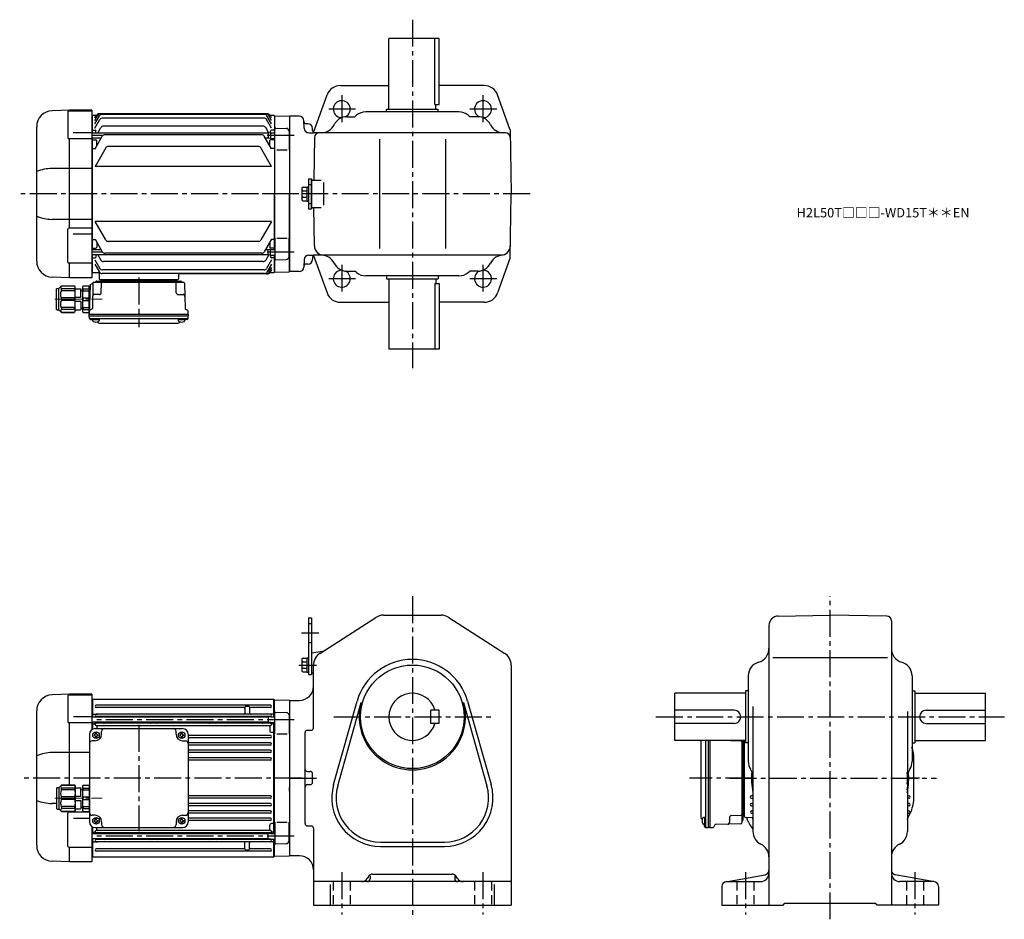
# Model space of a CAD drawing. Extents: x 145 to 1191, y 95 to 1050.
import ezdxf

# ---------------------------------------------------------------- set-up
doc = ezdxf.new("R2010")
doc.units = 0
doc.header["$LTSCALE"] = 3
doc.header["$MEASUREMENT"] = 0
for name, pattern in [('HIDDEN2', [4.7625, 3.175, -1.5875]), ('sekkei(A2)', [14.2875, 9.525, -1.5875, 1.5875, -1.5875]), ('一点鎖線', [13, 10, -1, 1, -1])]:
    doc.linetypes.add(name, pattern=pattern)
doc.layers.get('0').update_dxf_attribs({"linetype": 'CONTINUOUS'})
doc.layers.add('CENTER', color=3, linetype='sekkei(A2)')
doc.layers.add('HIDS', color=1, linetype='HIDDEN2')
doc.layers.add('TITLE', color=4, linetype='CONTINUOUS', plot=False)
doc.styles.get("Standard").update_dxf_attribs({"font": 'simplex.shx', "bigfont": 'extfont.shx'})

# ---------------------------------------------------------------- blocks, each defined once
blk = doc.blocks.new('C2BG1216キャプコン-F用')
for p, q in [((-0.8, 12.7), (0, 12.7)), ((0, 13.5), (0.3, 14.1)), ((0, -13.5), (0, 13.5)), ((6.7, 14.1), (0.3, 14.1)), ((6.7, 10.9), (0.3, 10.9)), ((0.3, 8.9), (0.3, 10.9)), ((7, 13.5), (6.7, 14.1)), ((6.7, 8.9), (6.7, 10.9)), ((7, -13.5), (7, 13.5)), ((9, 2.5), (9, 10.8)), ((15.3, 11.1), (9.3, 11.1)), ((15.3, 13.5), (15.6, 14.1)), ((15.3, 13.5), (15.3, -13.5)), ((29.6, 14.1), (15.6, 14.1)), ((15.6, 14.1), (15.6, 14)), ((15.6, 14), (29.6, 14)), ((15.6, 10.9), (29.6, 10.9)), ((15.6, 10.9), (15.6, 8.9)), ((32.3, 11.4), (29.6, 14.1)), ((29.6, 14), (29.6, 14.1)), ((29.6, 8.9), (29.6, 10.9)), ((32.3, -11.4), (32.3, 11.4)), ((34.2, 11.4), (32.3, 11.4)), ((34.7, -10.9), (34.7, 10.9)), ((6.7, 8.9), (0.3, 8.9)), ((0.3, -1.4), (0.3, 1.4)), ((6.7, 1.4), (0.3, 1.4)), ((6.7, -1.4), (6.7, 1.4)), ((9, 9.4), (7, 9.4)), ((15.3, 2.2), (9.3, 2.2)), ((15.6, 8.9), (29.6, 8.9)), ((15.6, -1.4), (15.6, 1.4)), ((15.6, 1.4), (29.6, 1.4)), ((29.6, -1.4), (29.6, 1.4)), ((6.7, -1.4), (0.3, -1.4)), ((6.7, -8.9), (0.3, -8.9)), ((0.3, -8.9), (0.3, -10.9)), ((6.7, -8.9), (6.7, -10.9)), ((9, -9.4), (7, -9.4)), ((9, -2.5), (9, -10.8)), ((15.3, -2.2), (9.3, -2.2)), ((15.6, -1.4), (29.6, -1.4)), ((15.6, -8.9), (29.6, -8.9)), ((15.6, -10.9), (15.6, -8.9)), ((29.6, -8.9), (29.6, -10.9)), ((0, -13.5), (0.3, -14.1)), ((6.7, -10.9), (0.3, -10.9)), ((6.7, -14.1), (0.3, -14.1)), ((7, -13.5), (6.7, -14.1)), ((15.3, -11.1), (9.3, -11.1)), ((15.3, -13.5), (15.6, -14.1)), ((15.6, -10.9), (29.6, -10.9)), ((15.6, -14), (29.6, -14)), ((15.6, -14.1), (15.6, -14)), ((29.6, -14.1), (15.6, -14.1)), ((32.3, -11.4), (29.6, -14.1)), ((29.6, -14), (29.6, -14.1)), ((34.2, -11.4), (32.3, -11.4))]:
    blk.add_line(p, q)
for centre, radius, start, end in [((3.8, 12.5), 3.83, 155.4551, 204.5449), ((3.2, 12.5), 3.83, 335.4551, 24.5449), ((9.3, 10.8), 0.3, 90, 180), ((19, 12.5), 3.67, 154.9182, 205.0818), ((27.9, 12.5), 2.32, 317.8582, 42.1418), ((34.2, 10.9), 0.5, 0, 90), ((20.6, 5.2), 20.6, 169.4713, 190.5287), ((-13.6, 5.2), 20.6, 349.4713, 10.5287), ((9.3, 2.5), 0.3, 180, 270), ((35.9, 5.2), 20.6, 169.4713, 190.5287), ((18.2, 5.2), 12.1, 341.8653, 18.1347), ((20.6, -5.2), 20.6, 169.4713, 190.5287), ((-13.6, -5.2), 20.6, 349.4713, 10.5287), ((9.3, -2.5), 0.3, 90, 180), ((35.9, -5.2), 20.6, 169.4713, 190.5287), ((18.2, -5.2), 12.1, 341.8653, 18.1347), ((3.8, -12.5), 3.83, 155.4551, 204.5449), ((3.2, -12.5), 3.83, 335.4551, 24.5449), ((9.3, -10.8), 0.3, 180, 270), ((19, -12.5), 3.67, 154.9182, 205.0818), ((27.9, -12.5), 2.32, 317.8582, 42.1418), ((34.2, -10.9), 0.5, 270, 0)]:
    blk.add_arc(centre, radius, start, end)
at = {"layer": 'CENTER', "linetype": '一点鎖線', "lineweight": 13}
blk.add_line((36.8, 0), (-13.6, 0), dxfattribs=at)
blk = doc.blocks.new('C2BG1216キャプコン-F_ABOX用')
blk.add_blockref('C2BG1216キャプコン-F用', (0, 0))
blk = doc.blocks.new('A$C29a51790')
for p, q in [((-39.8, 0), (-39.8, -1)), ((-31.2, 0), (-31.2, -1)), ((31.2, 0), (31.2, -1)), ((39.8, 0), (39.8, -1)), ((-51.7, -5.9), (-52.5, -36.8)), ((-51.2, -5), (-48.9, -3.7)), ((-48.6, -3.8), (-49.3, -30.5)), ((-47.6, -2.8), (47.6, -2.8)), ((-44.5, -1.5), (44.5, -1.5)), ((41, -1.5), (-41, -1.5)), ((-39.8, -13.9), (-39.6, -3.8)), ((-30, -1.5), (-30, -2.8)), ((-28, -1.5), (-28, -2.8)), ((28, -1.5), (28, -2.8)), ((30, -1.5), (30, -2.8)), ((39.8, -13.9), (39.6, -3.8)), ((48.6, -3.8), (49.3, -30.5)), ((-41.8, -15.8), (-47, -15.8)), ((41.8, -15.8), (47, -15.8)), ((-49.8, -31.3), (-51.9, -32.5)), ((49.8, -31.3), (51.9, -32.5)), ((-52.5, -36.8), (-52.4, -33.4)), ((-52.5, -38.3), (-52.5, -36.8)), ((-52.5, -36.8), (52.5, -36.8)), ((-52.4, -41.4), (-52.5, -38.3)), ((-52.5, -38.3), (52.5, -38.3)), ((-51.5, -41.4), (51.5, -41.4)), ((-49, -41.4), (-49, -43.4)), ((-42, -41.4), (-42, -43.4)), ((42, -41.4), (42, -43.4)), ((49, -41.4), (49, -43.4)), ((52.5, -36.8), (52.4, -33.4)), ((52.4, -41.4), (52.5, -38.3)), ((52.5, -36.8), (52.5, -38.3)), ((-51.4, -42.4), (-49, -42.4)), ((-49, -42.4), (-42, -42.4)), ((-41.6, -46.2), (41.6, -46.2)), ((42, -42.4), (49, -42.4)), ((51.4, -42.4), (49, -42.4))]:
    blk.add_line(p, q)
for centre, radius, start, end in [((-50.7, -5.9), 1, 120, 178.5), ((-49.4, -2.8), 1, 300, 318.7448), ((-47.6, -3.8), 1, 90, 178.5), ((-49.4, -2.8), 1, 318.6911, 330.64), ((-46.4, -1.8), 1, 270, 339.5127), ((-44.5, -2.5), 1, 90, 159.5127), ((-40.3, -1), 0.5, 270, 358.5), ((-38.6, -3.8), 1, 90, 178.5), ((-30.7, -1), 0.5, 181.5, 270), ((30.7, -1), 0.5, 270, 358.5), ((38.6, -3.8), 1, 1.5, 90), ((40.3, -1), 0.5, 181.5, 270), ((44.5, -2.5), 1, 20.4873, 90), ((46.4, -1.8), 1, 200.4873, 270), ((47.6, -3.8), 1, 1.5, 90), ((-47, -17.8), 2, 90, 178.5), ((-41.8, -13.8), 2, 270, 358.5), ((41.8, -13.8), 2, 181.5, 270), ((47, -17.8), 2, 1.5, 90), ((-50.3, -30.5), 1, 300, 358.5), ((50.3, -30.5), 1, 181.5, 240), ((-51.5, -40.4), 1, 181.3299, 270), ((-51.4, -33.4), 1, 120, 178.5), ((-51.4, -41.4), 1, 181.5, 270), ((51.4, -41.4), 1, 270, 358.5), ((51.5, -40.4), 1, 270, 358.6701), ((51.4, -33.4), 1, 1.5, 60), ((-47.7, -43.4), 1.3, 180, 253.3984), ((-45.5, -36), 9, 253.3985, 286.601), ((-41.6, -43.2), 3, 214.1894, 270), ((-43.3, -43.4), 1.3, 286.6009, 0), ((41.6, -43.2), 3, 270, 325.8106), ((43.3, -43.4), 1.3, 180, 253.3984), ((45.5, -36), 9, 253.3985, 286.601), ((47.7, -43.4), 1.3, 286.6009, 0)]:
    blk.add_arc(centre, radius, start, end)
at = {"xscale": -1, "rotation": 360}
blk.add_blockref('C2BG1216キャプコン-F_ABOX用', (-52.5, -20.8), dxfattribs=at)
blk = doc.blocks.new('C2BG1216キャプコン-GH用')
for p, q in [((0, 13.5), (0.3, 14.1)), ((0, -13.5), (0, 13.5)), ((6.7, 14.1), (0.3, 14.1)), ((6.7, 10.9), (0.3, 10.9)), ((0.3, 8.9), (0.3, 10.9)), ((7, 13.5), (6.7, 14.1)), ((6.7, 8.9), (6.7, 10.9)), ((7, -13.5), (7, 13.5)), ((9, 2.5), (9, 10.8)), ((15.3, 11.1), (9.3, 11.1)), ((15.3, 13.5), (15.6, 14.1)), ((15.3, 13.5), (15.3, -13.5)), ((29.6, 14.1), (15.6, 14.1)), ((15.6, 14.1), (15.6, 14)), ((15.6, 14), (29.6, 14)), ((15.6, 10.9), (29.6, 10.9)), ((15.6, 10.9), (15.6, 8.9)), ((32.3, 11.4), (29.6, 14.1)), ((29.6, 14), (29.6, 14.1)), ((29.6, 8.9), (29.6, 10.9)), ((32.3, -11.4), (32.3, 11.4)), ((34.2, 11.4), (32.3, 11.4)), ((34.7, -10.9), (34.7, 10.9)), ((6.7, 8.9), (0.3, 8.9)), ((0.3, -1.4), (0.3, 1.4)), ((6.7, 1.4), (0.3, 1.4)), ((6.7, -1.4), (6.7, 1.4)), ((9, 9.4), (7, 9.4)), ((15.3, 2.2), (9.3, 2.2)), ((15.6, 8.9), (29.6, 8.9)), ((15.6, -1.4), (15.6, 1.4)), ((15.6, 1.4), (29.6, 1.4)), ((29.6, -1.4), (29.6, 1.4)), ((6.7, -1.4), (0.3, -1.4)), ((6.7, -8.9), (0.3, -8.9)), ((0.3, -8.9), (0.3, -10.9)), ((6.7, -8.9), (6.7, -10.9)), ((9, -9.4), (7, -9.4)), ((9, -2.5), (9, -10.8)), ((15.3, -2.2), (9.3, -2.2)), ((15.6, -1.4), (29.6, -1.4)), ((15.6, -8.9), (29.6, -8.9)), ((15.6, -10.9), (15.6, -8.9)), ((29.6, -8.9), (29.6, -10.9)), ((0, -13.5), (0.3, -14.1)), ((6.7, -10.9), (0.3, -10.9)), ((6.7, -14.1), (0.3, -14.1)), ((7, -13.5), (6.7, -14.1)), ((15.3, -11.1), (9.3, -11.1)), ((15.3, -13.5), (15.6, -14.1)), ((15.6, -10.9), (29.6, -10.9)), ((15.6, -14), (29.6, -14)), ((15.6, -14.1), (15.6, -14)), ((29.6, -14.1), (15.6, -14.1)), ((32.3, -11.4), (29.6, -14.1)), ((29.6, -14), (29.6, -14.1)), ((34.2, -11.4), (32.3, -11.4))]:
    blk.add_line(p, q)
for centre, radius, start, end in [((3.8, 12.5), 3.83, 155.4551, 204.5449), ((3.2, 12.5), 3.83, 335.4551, 24.5449), ((9.3, 10.8), 0.3, 90, 180), ((19, 12.5), 3.67, 154.9182, 205.0818), ((27.9, 12.5), 2.32, 317.8582, 42.1418), ((34.2, 10.9), 0.5, 0, 90), ((20.6, 5.2), 20.6, 169.4713, 190.5287), ((-13.6, 5.2), 20.6, 349.4713, 10.5287), ((9.3, 2.5), 0.3, 180, 270), ((35.9, 5.2), 20.6, 169.4713, 190.5287), ((18.2, 5.2), 12.1, 341.8653, 18.1347), ((20.6, -5.2), 20.6, 169.4713, 190.5287), ((-13.6, -5.2), 20.6, 349.4713, 10.5287), ((9.3, -2.5), 0.3, 90, 180), ((35.9, -5.2), 20.6, 169.4713, 190.5287), ((18.2, -5.2), 12.1, 341.8653, 18.1347), ((3.8, -12.5), 3.83, 155.4551, 204.5449), ((3.2, -12.5), 3.83, 335.4551, 24.5449), ((9.3, -10.8), 0.3, 180, 270), ((19, -12.5), 3.67, 154.9182, 205.0818), ((27.9, -12.5), 2.32, 317.8582, 42.1418), ((34.2, -10.9), 0.5, 270, 0)]:
    blk.add_arc(centre, radius, start, end)
at = {"layer": 'CENTER', "linetype": '一点鎖線', "lineweight": 13}
blk.add_line((36.8, 0), (-13.6, 0), dxfattribs=at)
blk = doc.blocks.new('A$C54825330')
for p, q in [((-233.5, 89), (-252.1, 88.4)), ((-235.4, 87.4), (-235.4, 59.6)), ((-234.4, 88.4), (-210, 88.4)), ((-233.5, 88.4), (-233.5, 89)), ((-210, 89), (-233.5, 89)), ((-210, 89), (-210, 51.4)), ((-209.5, 83), (-210, 83)), ((-209, 83.5), (-209.5, 83)), ((-209.5, 83), (-209.5, 64.5)), ((-209.5, 64.5), (-209.5, 83)), ((-16.5, 83.5), (-209, 83.5)), ((-209, 64.5), (-209, 83.5)), ((-20.3, 77.5), (-205.3, 77.5)), ((-48.5, 75), (-205.3, 75)), ((-47.5, 75.3), (-47.5, 68.8)), ((-46.5, 76.3), (-43.5, 76.3)), ((-42.5, 75.3), (-42.5, 68.8)), ((-20.3, 75), (-41.5, 75)), ((-16, 83), (-16.5, 83.5)), ((-16.5, 64.9), (-16.5, 83.5)), ((-15.8, 83), (-16, 82.8)), ((-16, 64.9), (-16, 83)), ((-15.8, 83), (-0.3, 82.6)), ((0, 82.2), (-0.3, 82.6)), ((0, 82.5), (0, -82.5)), ((-268.5, -71.4), (-268.5, 71.4)), ((-229.5, 65.4), (-210, 65.4)), ((-22.5, 64.5), (-210, 64.5)), ((-209, 67.7), (-209.5, 67.2)), ((-209, 67.7), (-206, 67.7)), ((-205.5, 64.5), (-205.5, 64.7)), ((-205.3, 67.8), (-203.8, 67.8)), ((-20.3, 67.8), (-205.3, 67.8)), ((-20.3, 65.3), (-205.3, 65.3)), ((-20, 64.9), (-22.5, 64.5)), ((-22.5, 64.5), (-22.5, 59.2)), ((-20.3, 67.8), (-21.7, 67.8)), ((-20, 64.9), (-15.5, 64.9)), ((-16.5, 67.7), (-19.5, 67.7)), ((-16.5, 67.7), (-16, 67.2)), ((-15.5, 46.8), (-15.5, 68.8)), ((-14.5, 69.8), (-3.4, 69.6)), ((-0.5, 66.6), (-0.5, 46.8)), ((-210, 58.6), (-234.4, 58.6)), ((-233.5, -7.6), (-233.5, 58.6)), ((-22.5, 59.2), (-210, 59.2)), ((-209.5, 59.2), (-209.5, 51.7)), ((-209.5, 51.7), (-209.5, 59.2)), ((-209, 57.5), (-209.5, 57)), ((-209, 52), (-209, 59.2)), ((-209, 57.5), (-207.5, 57.5)), ((-206.5, 56.9), (-206.5, 59.2)), ((-206.5, 52.5), (-113.5, 52.5)), ((-205.5, 58.8), (-205.5, 59.2)), ((-20.3, 58.1), (-205.3, 58.1)), ((-20.3, 55.6), (-205.3, 55.6)), ((-204.5, 54.6), (-204.5, 52.5)), ((-197.5, 59.2), (-197.5, 59.1)), ((-146.5, 59.2), (-146.5, 59.1)), ((-141.5, 59.2), (-141.5, 59.1)), ((-84, 59.2), (-84, 59.1)), ((-79, 59.2), (-79, 59.1)), ((-28, 59.2), (-28, 59.1)), ((-20, 58.9), (-22.5, 59.2)), ((-21, 54.6), (-21, 50.4)), ((-20, 58.9), (-15.5, 58.9)), ((-20, 58.8), (-20, 58.9)), ((-19, 56.9), (-19, 58.9)), ((-16.5, 57.5), (-18, 57.5)), ((-16.5, -58.9), (-16.5, 58.9)), ((-16.5, 57.5), (-16, 57)), ((-16, -58.9), (-16, 58.9)), ((-16, -58.9), (-16, 58.9)), ((-212.5, 46.5), (-212.5, -46.5)), ((-207.6, 46), (-207.6, 45)), ((-207, 46), (-207.6, 46)), ((-207, 45), (-207.6, 45)), ((-206, 47.6), (-205, 47.6)), ((-206, 47), (-206, 47.6)), ((-206, 44), (-206, 43.4)), ((-206, 43.4), (-205, 43.4)), ((-205, 47), (-205, 47.6)), ((-205, 44), (-205, 43.4)), ((-204, 46), (-203.4, 46)), ((-204, 45), (-203.4, 45)), ((-203.4, 46), (-203.4, 45)), ((-199.5, 46.5), (-199.5, 49.5)), ((-120.5, 46.5), (-120.5, 49.5)), ((-116.6, 46), (-116.6, 45)), ((-116, 46), (-116.6, 46)), ((-116, 45), (-116.6, 45)), ((-115, 47.6), (-114, 47.6)), ((-115, 47), (-115, 47.6)), ((-115, 44), (-115, 43.4)), ((-115, 43.4), (-114, 43.4)), ((-114, 47), (-114, 47.6)), ((-114, 44), (-114, 43.4)), ((-113, 46), (-112.4, 46)), ((-113, 45), (-112.4, 45)), ((-112.4, 46), (-112.4, 45)), ((-107.5, 46.5), (-107.5, -46.5)), ((-20.3, 45.3), (-107.5, 45.3)), ((-20.3, 42.8), (-107.5, 42.8)), ((-16.5, 48.4), (-19, 48.4)), ((-16.5, 48.4), (-16, 48.1)), ((-13.5, 46.8), (-2.5, 46.8)), ((-206.5, 39.5), (-209.5, 39.5)), ((-113.5, 39.5), (-110.5, 39.5)), ((-20.3, 37.4), (-107.5, 37.4)), ((-20.3, 34.9), (-107.5, 34.9)), ((-212.5, 27), (-252.1, 27)), ((-20.3, 29.5), (-107.5, 29.5)), ((-20.3, 27), (-107.5, 27)), ((-20.3, 21.4), (-107.5, 21.4)), ((-20.3, 18.9), (-107.5, 18.9)), ((-20.3, -18.9), (-107.5, -18.9)), ((-247.2, -27), (-252.1, -27)), ((-20.3, -21.4), (-107.5, -21.4)), ((-20.3, -26.9), (-107.5, -26.9)), ((-20.3, -29.4), (-107.5, -29.4)), ((-235.4, -72.3), (-235.4, -37.4)), ((-212.5, -36.4), (-234.4, -36.4)), ((-233.5, -36.4), (-233.5, -35.4)), ((-206.5, -39.5), (-209.5, -39.5)), ((-113.5, -39.5), (-110.5, -39.5)), ((-20.3, -34.8), (-107.5, -34.8)), ((-20.3, -37.3), (-107.5, -37.3)), ((-229.5, -42.5), (-212.5, -42.5)), ((-210, -51.4), (-210, -89)), ((-209.5, -51.7), (-209.5, -59.2)), ((-209.5, -59.2), (-209.5, -51.7)), ((-209, -59.2), (-209, -52)), ((-207.6, -45), (-207.6, -46)), ((-207, -45), (-207.6, -45)), ((-207, -46), (-207.6, -46)), ((-206, -43.4), (-205, -43.4)), ((-206, -44), (-206, -43.4)), ((-206, -47), (-206, -47.6)), ((-206, -47.6), (-205, -47.6)), ((-205, -44), (-205, -43.4)), ((-205, -47), (-205, -47.6)), ((-204, -45), (-203.4, -45)), ((-204, -46), (-203.4, -46)), ((-203.4, -45), (-203.4, -46)), ((-199.5, -46.5), (-199.5, -49.5)), ((-120.5, -46.5), (-120.5, -49.5)), ((-116.6, -45), (-116.6, -46)), ((-116, -45), (-116.6, -45)), ((-116, -46), (-116.6, -46)), ((-115, -43.4), (-114, -43.4)), ((-115, -44), (-115, -43.4)), ((-115, -47), (-115, -47.6)), ((-115, -47.6), (-114, -47.6)), ((-114, -44), (-114, -43.4)), ((-114, -47), (-114, -47.6)), ((-113, -45), (-112.4, -45)), ((-113, -46), (-112.4, -46)), ((-112.4, -45), (-112.4, -46)), ((-20.3, -42.7), (-107.5, -42.7)), ((-20.3, -45.2), (-107.5, -45.2)), ((-21, -54.6), (-21, -50.4)), ((-16.5, -48.4), (-19, -48.4)), ((-16.5, -48.4), (-16, -48.1)), ((-15.5, -46.8), (-15.5, -68.8)), ((-13.5, -46.8), (-2.5, -46.8)), ((-0.5, -66.6), (-0.5, -46.8)), ((-22.5, -59.2), (-210, -59.2)), ((-209, -57.5), (-209.5, -57)), ((-209, -57.5), (-207.5, -57.5)), ((-206.5, -52.5), (-113.5, -52.5)), ((-206.5, -56.9), (-206.5, -59.2)), ((-205.5, -58.8), (-205.5, -59.2)), ((-20.3, -55.6), (-205.3, -55.6)), ((-20.3, -58.1), (-205.3, -58.1)), ((-204.5, -54.6), (-204.5, -52.5)), ((-197.5, -59.2), (-197.5, -59.1)), ((-146.5, -59.2), (-146.5, -59.1)), ((-141.5, -59.2), (-141.5, -59.1)), ((-84, -59.2), (-84, -59.1)), ((-79, -59.2), (-79, -59.1)), ((-28, -59.2), (-28, -59.1)), ((-20, -58.9), (-22.5, -59.2)), ((-22.5, -64.5), (-22.5, -59.2)), ((-20, -58.8), (-20, -58.9)), ((-20, -58.9), (-15.5, -58.9)), ((-19, -56.9), (-19, -58.9)), ((-16.5, -57.5), (-18, -57.5)), ((-16.5, -57.5), (-16, -57)), ((-0.5, -59.4), (0, -59.9)), ((0, -63.9), (0, -59.9)), ((-22.5, -64.5), (-210, -64.5)), ((-209.5, -83), (-209.5, -64.5)), ((-209, -67.7), (-209.5, -67.2)), ((-209, -83.5), (-209, -64.5)), ((-209, -67.7), (-206, -67.7)), ((-205.5, -64.5), (-205.5, -64.7)), ((-20.3, -65.3), (-205.3, -65.3)), ((-205.3, -67.8), (-203.8, -67.8)), ((-20.3, -67.8), (-205.3, -67.8)), ((-47.5, -75.3), (-47.5, -68.8)), ((-42.5, -75.3), (-42.5, -68.8)), ((-20, -64.9), (-22.5, -64.5)), ((-20.3, -67.8), (-21.7, -67.8)), ((-20, -64.9), (-15.5, -64.9)), ((-16.5, -67.7), (-19.5, -67.7)), ((-16.5, -83.5), (-16.5, -64.9)), ((-16.5, -67.7), (-16, -67.2)), ((-16, -83), (-16, -64.9)), ((-16, -83), (-16, -64.9)), ((-14.5, -69.8), (-3.4, -69.6)), ((-0.5, -64.4), (0, -63.9)), ((-234.4, -73.3), (-210, -73.3)), ((-233.5, -89), (-233.5, -73.3)), ((-210, -83), (-209.5, -83)), ((-209.5, -83), (-209, -83.5)), ((-209, -83.5), (-16.5, -83.5)), ((-48.5, -75), (-205.3, -75)), ((-20.3, -77.5), (-205.3, -77.5)), ((-46.5, -76.3), (-43.5, -76.3)), ((-20.3, -75), (-41.5, -75)), ((-16.5, -83.5), (-16, -83)), ((-15.8, -83), (-0.3, -82.6)), ((0, -82.2), (-0.3, -82.6)), ((-233.5, -89), (-252.1, -88.4)), ((-210, -89), (-233.5, -89))]:
    blk.add_line(p, q)
for centre in [(-205.5, 45.5), (-114.5, 45.5), (-205.5, -45.5), (-114.5, -45.5)]:
    blk.add_circle(centre, 3.5)
for centre, radius, start, end in [((-251.5, 71.4), 17, 92, 180), ((-234.4, 87.4), 1, 90, 180), ((-205.3, 76.3), 1.25, 90, 270), ((-48.5, 74), 1, 0, 90), ((-46.5, 75.3), 1, 90, 180), ((-43.5, 75.3), 1, 0, 90), ((-41.5, 74), 1, 90, 180), ((-20.3, 76.3), 1.25, 270, 90), ((-205.3, 66.6), 1.25, 90, 270), ((-206, 68.7), 1, 270, 290.6109), ((-206.5, 64.7), 1, 0, 56.251), ((-196.5, 64.3), 1, 90, 170.1048), ((-147.5, 64.3), 1, 9.8952, 90), ((-140.5, 64.3), 1, 90, 170.1048), ((-85, 64.3), 1, 9.8952, 90), ((-78, 64.3), 1, 90, 170.1048), ((-48.5, 68.8), 1, 270, 0), ((-41.5, 68.8), 1, 180, 270), ((-29, 64.3), 1, 9.8952, 90), ((-20.3, 66.6), 1.25, 270, 90), ((-19, 64.7), 1, 123.749, 171.7973), ((-19.5, 68.7), 1, 249.3891, 270), ((-14.5, 68.8), 1, 88.5, 180), ((-3.5, 66.6), 3, 0, 88.5), ((-234.4, 59.6), 1, 180, 270), ((-206.5, 46.5), 6, 90, 180), ((-207.5, 56.5), 1, 10.2403, 90), ((-205.3, 56.9), 1.25, 90, 270), ((-206.5, 58.8), 1, 303.749, 0), ((-203.5, 54.6), 1, 90, 180), ((-196.5, 49.5), 3, 90, 180), ((-196.5, 59.1), 1, 180, 270), ((-147.5, 59.1), 1, 270, 0), ((-140.5, 59.1), 1, 180, 270), ((-123.5, 49.5), 3, 0, 90), ((-113.5, 46.5), 6, 0, 90), ((-85, 59.1), 1, 270, 0), ((-78, 59.1), 1, 180, 270), ((-29, 59.1), 1, 270, 0), ((-22, 54.6), 1, 0, 90), ((-20.3, 56.9), 1.25, 270, 90), ((-19, 58.8), 1, 180, 236.251), ((-18, 56.5), 1, 90, 169.7597), ((-207, 47), 1, 270, 0), ((-207, 44), 1, 0, 90), ((-206.5, 46.5), 7, 270, 0), ((-204, 47), 1, 180, 270), ((-204, 44), 1, 90, 180), ((-113.5, 46.5), 7, 180, 270), ((-116, 47), 1, 270, 0), ((-116, 44), 1, 0, 90), ((-113, 47), 1, 180, 270), ((-113, 44), 1, 90, 180), ((-19, 50.4), 2, 180, 270), ((-20.3, 44), 1.25, 270, 90), ((-209.5, 36.5), 3, 90, 180), ((-110.5, 36.5), 3, 0, 90), ((-20.3, 36.1), 1.25, 270, 90), ((-251.8, -16.7), 43.7, 90.3267, 112.4209), ((-20.3, 28.2), 1.25, 270, 90), ((-20.3, 20.2), 1.25, 270, 90), ((-20.3, -20.2), 1.25, 270, 90), ((-251.8, 16.7), 43.7, 247.5791, 269.6733), ((-20.3, -28.2), 1.25, 270, 90), ((-234.4, -37.4), 1, 90, 180), ((-209.5, -36.5), 3, 180, 270), ((-206.5, -46.5), 7, 0, 90), ((-113.5, -46.5), 7, 90, 180), ((-110.5, -36.5), 3, 270, 0), ((-20.3, -36.1), 1.25, 270, 90), ((-206.5, -46.5), 6, 180, 270), ((-207, -44), 1, 270, 0), ((-207, -47), 1, 0, 90), ((-204, -44), 1, 180, 270), ((-204, -47), 1, 90, 180), ((-196.5, -49.5), 3, 180, 270), ((-123.5, -49.5), 3, 270, 0), ((-116, -44), 1, 270, 0), ((-116, -47), 1, 0, 90), ((-113, -44), 1, 180, 270), ((-113, -47), 1, 90, 180), ((-113.5, -46.5), 6, 270, 0), ((-19, -50.4), 2, 90, 180), ((-20.3, -44), 1.25, 270, 90), ((-207.5, -56.5), 1, 270, 349.7597), ((-205.3, -56.9), 1.25, 90, 270), ((-206.5, -58.8), 1, 0, 56.251), ((-203.5, -54.6), 1, 180, 270), ((-196.5, -59.1), 1, 90, 180), ((-147.5, -59.1), 1, 0, 90), ((-140.5, -59.1), 1, 90, 180), ((-85, -59.1), 1, 0, 90), ((-78, -59.1), 1, 90, 180), ((-29, -59.1), 1, 360, 90), ((-22, -54.6), 1, 270, 0), ((-20.3, -56.9), 1.25, 270, 90), ((-19, -58.8), 1, 123.749, 180), ((-18, -56.5), 1, 190.2403, 270), ((-251.5, -71.4), 17, 180, 268), ((-234.4, -72.3), 1, 180, 270), ((-205.3, -66.6), 1.25, 90, 270), ((-206, -68.7), 1, 69.3891, 90), ((-206.5, -64.7), 1, 303.749, 0), ((-196.5, -64.3), 1, 189.8955, 270), ((-147.5, -64.3), 1, 270, 350.1045), ((-140.5, -64.3), 1, 189.8955, 270), ((-85, -64.3), 1, 270, 350.1045), ((-78, -64.3), 1, 189.8955, 270), ((-48.5, -68.8), 1, 0, 90), ((-41.5, -68.8), 1, 90, 180), ((-29, -64.3), 1, 270, 350.1045), ((-20.3, -66.6), 1.25, 270, 90), ((-19, -64.7), 1, 188.2029, 236.251), ((-19.5, -68.7), 1, 90, 110.6109), ((-14.5, -68.8), 1, 180, 271.5), ((-3.5, -66.6), 3, 271.5, 0), ((-205.3, -76.3), 1.25, 90, 270), ((-48.5, -74), 1, 270, 0), ((-46.5, -75.3), 1, 180, 270), ((-43.5, -75.3), 1, 270, 0), ((-41.5, -74), 1, 180, 270), ((-20.3, -76.3), 1.25, 270, 90)]:
    blk.add_arc(centre, radius, start, end)
at = {"layer": 'CENTER'}
for p, q in [((5, 61.9), (-210, 61.9)), ((-160, 56.5), (-160, -56.5)), ((5, -61.9), (-210, -61.9))]:
    blk.add_line(p, q, dxfattribs=at)
at = {"xscale": -1}
blk.add_blockref('C2BG1216キャプコン-GH用', (-212.5, -21.5), dxfattribs=at)

msp = doc.modelspace()

# ---------------------------------------------------------------- linework, layer by layer
for p, q in [((590.6, 1030.2), (537.1, 1030.2)), ((537.1, 955.2), (537.1, 1030.2)), ((586.1, 960.2), (586.1, 1030.2)), ((590.6, 960.2), (590.6, 1030.2)), ((485.6, 980.2), (537.1, 980.2)), ((638.5, 980.2), (590.6, 980.2)), ((457.2, 930.6), (471.5, 970.3)), ((665.7, 933.9), (652.6, 970.3)), ((198, 954.2), (179.5, 953.6)), ((196.1, 952.6), (196.1, 924.8)), ((197.1, 953.6), (221.6, 953.6)), ((198.1, 953.6), (198.1, 954.2)), ((221.6, 954.2), (198.1, 954.2)), ((221.6, 954.2), (221.6, 776.2)), ((611.6, 952.2), (512.5, 952.2)), ((534.6, 952.2), (534.6, 955.2)), ((534.6, 955.2), (589.6, 955.2)), ((586.1, 960.2), (590.6, 960.2)), ((587.1, 955.2), (587.1, 960.2)), ((589.6, 952.2), (589.6, 955.2)), ((222.1, 948.2), (221.6, 948.2)), ((222.6, 948.7), (222.1, 948.2)), ((222.1, 948.2), (222.1, 929.7)), ((222.6, 948.7), (226.7, 948.7)), ((225, 945.9), (226.7, 948.7)), ((225, 943.3), (228.2, 948.7)), ((225, 939.7), (229.9, 948.2)), ((225, 935.2), (230.3, 944.3)), ((408.3, 950.2), (229.3, 950.2)), ((406.8, 950.2), (230.8, 950.2)), ((405.1, 949.7), (232.5, 949.7)), ((404.7, 945.8), (232.9, 945.8)), ((412.6, 935.2), (407.3, 944.3)), ((412.6, 939.7), (407.7, 948.2)), ((412.6, 943.3), (409.4, 948.7)), ((412.6, 945.9), (410.9, 948.7)), ((410.9, 948.7), (415.1, 948.7)), ((415.1, 948.7), (415.5, 948.2)), ((415.7, 948.2), (415.5, 948)), ((415.5, 948), (415.5, 930.1)), ((415.5, 948.2), (415.5, 930.1)), ((415.7, 948.2), (431.2, 947.8)), ((431.6, 947.4), (431.2, 947.8)), ((431.6, 947.7), (431.6, 782.7)), ((441.8, 947.7), (431.6, 947.7)), ((431.6, 947.4), (431.6, 865.2)), ((431.6, 947.4), (431.6, 865.2)), ((447.2, 934.9), (446.8, 943)), ((492.5, 947.2), (501.1, 947.2)), ((502.9, 948.7), (501.1, 947.2)), ((621.2, 948.7), (623.1, 947.2)), ((631.6, 947.2), (623.1, 947.2)), ((163.1, 793.8), (163.1, 936.6)), ((222.6, 932.9), (222.1, 932.4)), ((222.6, 932.9), (225.1, 932.9)), ((226, 929.7), (226, 931.9)), ((227.9, 929.7), (231.3, 935.6)), ((403.7, 937.1), (233.9, 937.1)), ((409.6, 929.8), (406.3, 935.6)), ((411.5, 930.1), (411.5, 931.9)), ((415.1, 932.9), (412.5, 932.9)), ((415.1, 932.9), (415.5, 932.4)), ((416, 912), (416, 934)), ((417.1, 935), (428.1, 934.8)), ((431.1, 931.8), (431.1, 912)), ((451.1, 939.7), (449.3, 939.7)), ((456.1, 932.7), (456.1, 934.7)), ((665.9, 933.1), (667.1, 865.2)), ((221.6, 923.8), (197.1, 923.8)), ((198.1, 828.8), (198.1, 923.8)), ((202, 930.6), (221.6, 930.6)), ((409.1, 929.7), (221.6, 929.7)), ((231.5, 924.4), (221.6, 924.4)), ((222.1, 924.4), (222.1, 806)), ((222.6, 922.7), (222.1, 922.2)), ((222.6, 922.7), (226, 922.7)), ((225.1, 913.2), (232.8, 926.6)), ((227, 916.7), (227, 921.7)), ((402.2, 928.1), (235.4, 928.1)), ((412.5, 913.2), (404.8, 926.6)), ((409.1, 924.4), (406.1, 924.4)), ((411.5, 930.1), (409.1, 929.7)), ((409.1, 929.7), (409.1, 924.4)), ((411.5, 924.1), (409.1, 924.4)), ((410.6, 916.7), (410.6, 921.7)), ((411.5, 930.1), (411.5, 924.1)), ((411.5, 930.1), (416, 930.1)), ((411.5, 924.1), (416, 924.1)), ((415.1, 922.7), (411.5, 922.7)), ((415.1, 922.7), (415.5, 922.2)), ((415.5, 924.1), (415.5, 865.2)), ((415.5, 924.1), (415.5, 806.3)), ((431.1, 929.6), (431.6, 929.1)), ((431.1, 924.6), (431.6, 925.1)), ((431.6, 929.1), (431.6, 925.1)), ((431.6, 929.1), (431.6, 925.1)), ((452.2, 930.2), (457.1, 930.2)), ((661, 930.2), (457.1, 930.2)), ((458.1, 925.3), (457.3, 879.7)), ((527.1, 923.2), (527.1, 807.2)), ((597.1, 923.2), (597.1, 807.2)), ((222.6, 913.6), (222.1, 914.1)), ((222.6, 913.6), (225.3, 913.6)), ((236.4, 914.1), (225.1, 894.3)), ((398.6, 915.6), (239, 915.6)), ((412.5, 894.3), (401.2, 914.1)), ((415.1, 913.6), (412.3, 913.6)), ((415.1, 913.6), (415.5, 914.1)), ((418.1, 912), (429.1, 912)), ((221.6, 892.2), (179.5, 892.2)), ((412.5, 894.3), (225.1, 894.3)), ((451.9, 881.2), (451.9, 849.2)), ((451.9, 881.2), (455.1, 881.2)), ((455.1, 881.2), (455.1, 849.2)), ((455.1, 850.2), (455.1, 880.2)), ((455.1, 879.7), (465.4, 879.7)), ((455.1, 879.7), (455.1, 850.7)), ((444.6, 870.9), (444.6, 859.5)), ((446.1, 872.4), (449.9, 872.4)), ((446.1, 868.6), (449.9, 868.6)), ((449.9, 872.9), (451.9, 872.9)), ((449.9, 872.9), (449.9, 857.5)), ((467.9, 853.2), (467.9, 877.2)), ((415.5, 806.3), (415.5, 865.2)), ((431.6, 782.9), (431.6, 865.2)), ((431.6, 782.9), (431.6, 865.2)), ((446.1, 861.8), (449.9, 861.8)), ((446.1, 858), (449.9, 858)), ((449.9, 857.5), (451.9, 857.5)), ((665.9, 797.3), (667.1, 865.2)), ((451.9, 849.2), (455.1, 849.2)), ((455.1, 850.7), (465.4, 850.7)), ((458, 810), (457.3, 850.7)), ((221.6, 838.2), (179.5, 838.2)), ((196.1, 792.9), (196.1, 827.8)), ((221.6, 828.8), (197.1, 828.8)), ((412.5, 836.1), (225.1, 836.1)), ((236.4, 816.3), (225.1, 836.1)), ((412.5, 836.1), (401.2, 816.3)), ((202, 822.7), (221.6, 822.7)), ((222.6, 816.8), (222.1, 816.3)), ((222.6, 816.8), (225.3, 816.8)), ((225.1, 817.2), (232.8, 803.8)), ((412.5, 817.2), (404.8, 803.8)), ((415.1, 816.8), (412.3, 816.8)), ((415.1, 816.8), (415.5, 816.3)), ((416, 818.4), (416, 796.4)), ((418.1, 818.4), (429.1, 818.4)), ((431.1, 798.6), (431.1, 818.4)), ((231.5, 806), (221.6, 806)), ((222.6, 807.7), (222.1, 808.2)), ((222.6, 807.7), (226, 807.7)), ((227, 813.7), (227, 808.7)), ((398.6, 814.8), (239, 814.8)), ((409.1, 806), (406.1, 806)), ((411.5, 806.3), (409.1, 806)), ((409.1, 800.7), (409.1, 806)), ((410.6, 813.7), (410.6, 808.7)), ((415.1, 807.7), (411.5, 807.7)), ((411.5, 806.3), (416, 806.3)), ((411.5, 800.3), (411.5, 806.3)), ((415.1, 807.7), (415.5, 808.2)), ((431.1, 805.8), (431.6, 805.3)), ((431.6, 801.3), (431.6, 805.3)), ((431.6, 801.3), (431.6, 805.3)), ((409.1, 800.7), (221.6, 800.7)), ((222.1, 800.7), (222.1, 782.2)), ((222.6, 797.5), (222.1, 798)), ((222.6, 797.5), (225.1, 797.5)), ((225, 795.2), (230.3, 786.1)), ((226, 800.7), (226, 798.5)), ((227.9, 800.7), (231.3, 794.8)), ((402.2, 802.3), (235.4, 802.3)), ((409.6, 800.6), (406.3, 794.8)), ((412.6, 795.2), (407.3, 786.1)), ((411.5, 800.3), (409.1, 800.7)), ((411.5, 800.3), (411.5, 798.5)), ((411.5, 800.3), (416, 800.3)), ((415.1, 797.5), (412.5, 797.5)), ((415.1, 797.5), (415.5, 798)), ((415.5, 782.4), (415.5, 800.3)), ((415.5, 800.3), (415.5, 782.2)), ((417.1, 795.4), (428.1, 795.6)), ((431.1, 800.8), (431.6, 801.3)), ((447.2, 795.5), (446.8, 787.4)), ((452.2, 800.2), (457.1, 800.2)), ((456.1, 797.7), (456.1, 795.7)), ((656.1, 800.2), (457.1, 800.2)), ((457.2, 799.8), (471.5, 760.1)), ((665.7, 796.5), (652.6, 760.1)), ((197.1, 791.9), (221.6, 791.9)), ((198.1, 776.2), (198.1, 791.9)), ((225, 790.7), (229.9, 782.2)), ((404.7, 784.6), (232.9, 784.6)), ((403.7, 793.3), (233.9, 793.3)), ((412.6, 790.7), (407.7, 782.2)), ((412.6, 787.1), (409.4, 781.7)), ((412.6, 784.5), (410.9, 781.7)), ((451.1, 790.7), (449.3, 790.7)), ((198, 776.2), (179.5, 776.8)), ((221.6, 776.2), (198.1, 776.2)), ((221.6, 782.2), (222.1, 782.2)), ((222.6, 781.7), (222.1, 782.2)), ((222.6, 781.7), (228.3, 781.7)), ((222.6, 781.7), (224.5, 781.7)), ((229.3, 780.7), (229.5, 775.2)), ((230.5, 774.2), (312.6, 774.2)), ((405.1, 780.7), (232.5, 780.7)), ((313.7, 779.2), (313.6, 775.2)), ((408.3, 780.2), (314.7, 780.2)), ((410.9, 781.7), (415.1, 781.7)), ((415.1, 781.7), (415.5, 782.2)), ((415.7, 782.2), (415.5, 782.4)), ((415.7, 782.2), (431.2, 782.6)), ((431.6, 782.9), (431.2, 782.6)), ((431.6, 782.9), (431.2, 782.6)), ((441.8, 782.7), (431.6, 782.7)), ((492.5, 783.2), (501.1, 783.2)), ((502.9, 781.7), (501.1, 783.2)), ((611.6, 778.2), (512.5, 778.2)), ((534.6, 778.2), (534.6, 775.2)), ((534.6, 775.2), (589.6, 775.2)), ((537.1, 775.2), (537.1, 700.2)), ((587.1, 775.2), (587.1, 770.2)), ((589.6, 778.2), (589.6, 775.2)), ((621.2, 781.7), (623.1, 783.2)), ((631.6, 783.2), (623.1, 783.2)), ((586.1, 770.2), (590.6, 770.2)), ((586.1, 770.2), (586.1, 700.2)), ((590.6, 770.2), (590.6, 700.2)), ((485.6, 750.2), (537.1, 750.2)), ((638.5, 750.2), (590.6, 750.2)), ((590.6, 700.2), (537.1, 700.2)), ((451.9, 415), (451.9, 355)), ((451.9, 415), (455, 415)), ((455, 415), (455.1, 355)), ((463.9, 377.4), (523.3, 415.6)), ((531.5, 418), (592.6, 418)), ((600.8, 415.6), (660.2, 377.4)), ((950.6, 417), (1005.7, 418)), ((1065.8, 417), (1005.7, 418)), ((1070.8, 412), (1070.8, 110)), ((940.8, 407), (940.8, 110)), ((455.1, 378), (466.7, 379.8)), ((455.1, 378), (455.1, 357)), ((444.6, 370.7), (444.6, 359.3)), ((446.1, 372.2), (449.9, 372.2)), ((446.1, 368.4), (449.9, 368.4)), ((449.9, 372.7), (451.9, 372.7)), ((449.9, 372.7), (449.9, 357.3)), ((944.8, 373), (1066.6, 373)), ((446.1, 361.6), (449.9, 361.6)), ((446.1, 357.8), (449.9, 357.8)), ((449.9, 357.3), (451.9, 357.3)), ((455.1, 357), (457.1, 356)), ((457.1, 298.3), (457.1, 364.8)), ((667.1, 364.8), (667.1, 110)), ((451.9, 355), (455.1, 355)), ((918.8, 353.5), (918.8, 262.6)), ((1092.8, 353.5), (1092.8, 262.6)), ((915.8, 335), (840.8, 335)), ((840.8, 285), (840.8, 335)), ((918.8, 337.5), (915.8, 337.5)), ((915.8, 337.5), (915.8, 282.5)), ((1092.8, 337.5), (1095.8, 337.5)), ((1095.8, 337.5), (1095.8, 282.5)), ((1095.8, 335), (1170.8, 335)), ((1170.8, 285), (1170.8, 335)), ((431.6, 327.5), (431.6, 162.5)), ((431.6, 327.5), (442.1, 327.5)), ((478.4, 238), (503.3, 326.6)), ((482.8, 236.8), (507.8, 325.3)), ((616.3, 325.3), (641.3, 236.8)), ((620.8, 326.6), (645.7, 238)), ((590.6, 317), (581.6, 317)), ((581.6, 303), (581.6, 317)), ((590.6, 303), (590.6, 317)), ((903.8, 317), (840.8, 317)), ((923.8, 320.9), (923.8, 188.2)), ((1087.8, 315.8), (1087.8, 188.2)), ((1107.8, 317), (1170.8, 317)), ((448.1, 196.7), (448.1, 293.3)), ((450.6, 295.8), (454.6, 295.8)), ((590.6, 303), (581.6, 303)), ((903.8, 303), (840.8, 303)), ((1107.8, 303), (1170.8, 303)), ((915.8, 285), (840.8, 285)), ((868.5, 285), (868.5, 203.4)), ((873.3, 285), (873.3, 193.5)), ((876.4, 285), (876.4, 192.5)), ((877.9, 285), (877.9, 192.5)), ((900.9, 284.8), (911, 284.6)), ((911.9, 285), (911.9, 197.4)), ((913.2, 204), (913.2, 285)), ((913.2, 285), (913.2, 200.5)), ((914.7, 284.8), (913.7, 284.8)), ((914.7, 204), (914.7, 285)), ((918.8, 282.5), (915.8, 282.5)), ((918.8, 284.3), (918.8, 284.3)), ((918.8, 284.3), (918.8, 284.3)), ((1092.8, 282.5), (1095.8, 282.5)), ((1095.8, 285), (1170.8, 285)), ((913.2, 275), (911.9, 275)), ((913.2, 273), (911.9, 273)), ((914.7, 276.2), (913.7, 276.2)), ((450.6, 252), (453.6, 252)), ((456.1, 240.5), (456.1, 249.5)), ((431.6, 231.1), (431.6, 235.1)), ((450.6, 238), (453.6, 238)), ((922, 226), (922, 226.1)), ((922, 223.6), (923.8, 223.5)), ((1089.5, 223.6), (1087.8, 223.5)), ((1089.5, 226), (1089.5, 226.1)), ((913.2, 217), (911.9, 217)), ((913.2, 215), (911.9, 215)), ((914.7, 213.8), (913.7, 213.8)), ((922, 218), (923.8, 218.1)), ((922, 215.6), (923.8, 215.5)), ((922.4, 210.1), (923.8, 210.2)), ((1089.5, 218), (1087.8, 218.1)), ((1089.5, 215.6), (1087.8, 215.5)), ((1089.1, 210.1), (1087.8, 210.2)), ((873.3, 203), (871.4, 203)), ((872.3, 203), (872.3, 196)), ((898.9, 203.2), (898.9, 198)), ((900.9, 205.2), (911, 205.4)), ((914.7, 205.2), (913.7, 205.2)), ((923.8, 202.7), (915.7, 203)), ((922.4, 207.7), (923.8, 207.6)), ((1089.1, 207.7), (1087.8, 207.6)), ((450.6, 194.2), (454.6, 194.2)), ((457.1, 191.7), (457.1, 110)), ((873.3, 196), (871.4, 196)), ((872.3, 193.6), (872.3, 196)), ((873.3, 192.6), (876.4, 192.5)), ((877.9, 192.5), (876.4, 192.5)), ((877.9, 192.5), (881.4, 192.6)), ((883.4, 195.2), (882.2, 193.1)), ((911, 196.4), (884.3, 195.7)), ((528.1, 177), (596.1, 177)), ((528.1, 172.4), (596.1, 172.4)), ((442.1, 162.5), (431.6, 162.5)), ((515.6, 140.6), (514.1, 138.3)), ((517.1, 141), (517.1, 138)), ((519.8, 143), (604.3, 143)), ((607.1, 141), (607.1, 138)), ((610, 138.3), (608.5, 140.6)), ((894.9, 134.9), (936.6, 142.3)), ((1116.6, 134.9), (1074.9, 142.3)), ((667.1, 135), (457.1, 135)), ((475.1, 110), (475.1, 132.1)), ((649.1, 132.1), (649.1, 110)), ((890.8, 130), (890.8, 110)), ((895.8, 135), (931.8, 135)), ((1115.8, 135), (1079.8, 135)), ((1120.8, 130), (1120.8, 110)), ((457.1, 110), (667.1, 110)), ((890.8, 110), (955.8, 110)), ((955.8, 110), (957.8, 112)), ((957.8, 112), (1053.8, 112)), ((1055.8, 110), (1053.8, 112)), ((1120.8, 110), (1055.8, 110))]:
    msp.add_line(p, q)
at = {"linetype": 'Continuous'}
msp.add_line((1094.7, 224.8), (1094.7, 265.2), dxfattribs=at)
msp.add_circle((562.1, 310), 55)
for centre, radius, start, end in [((485.6, 965.2), 15, 90, 160.2011), ((638.5, 965.2), 15, 19.7989, 90), ((487.1, 955.2), 9, 296.2367, 270.4464), ((637.1, 955.2), 9, 269.5536, 243.7634), ((180.1, 936.6), 17, 92, 180), ((197.1, 952.6), 1, 90, 180), ((512.5, 937.2), 15, 90, 129.8056), ((611.6, 937.2), 15, 50.1944, 90), ((229.3, 947.2), 3, 90, 150), ((230.8, 947.2), 3, 90, 150), ((232.5, 946.7), 3, 90, 150), ((232.9, 942.8), 3, 90, 150), ((404.7, 942.8), 3, 30, 90), ((405.1, 946.7), 3, 30, 90), ((406.8, 947.2), 3, 30, 90), ((408.3, 947.2), 3, 30, 90), ((441.8, 942.7), 5, 3, 90), ((449.3, 942.2), 2.5, 183, 270), ((492.5, 932.2), 15, 90, 154.3207), ((631.6, 932.2), 15, 25.6793, 90), ((225.1, 931.9), 1, 0, 90), ((233.9, 934.1), 3, 90, 150), ((403.7, 934.1), 3, 30, 90), ((412.5, 931.9), 1, 90, 180), ((417.1, 934), 1, 88.5, 180), ((428.1, 931.8), 3, 0, 88.5), ((452.2, 935.2), 5, 183, 270), ((451.1, 934.7), 5, 0, 90), ((458.6, 932.7), 2.5, 180, 270), ((465.5, 945.2), 15, 270, 334.3207), ((658.6, 945.2), 15, 205.6793, 270), ((663.4, 933.1), 2.5, 1, 19.7987), ((197.1, 924.8), 1, 180, 270), ((226, 921.7), 1, 0, 90), ((235.4, 925.1), 3, 90, 150), ((402.2, 925.1), 3, 30, 90), ((411.5, 921.7), 1, 90, 180), ((463.1, 925.2), 5, 90, 179), ((661, 925.2), 5, 1, 90), ((239, 912.6), 3, 90, 150), ((398.6, 912.6), 3, 30, 90), ((179.7, 848.5), 43.7, 90.3267, 112.4209), ((446.1, 870.9), 1.5, 90, 180), ((446.1, 870.1), 1.5, 180, 270), ((446.1, 867.1), 1.5, 90, 180), ((446.1, 863.3), 1.5, 180, 270), ((446.1, 860.3), 1.5, 90, 180), ((446.1, 859.5), 1.5, 180, 270), ((179.7, 881.9), 43.7, 247.5791, 269.6733), ((197.1, 827.8), 1, 90, 180), ((239, 817.8), 3, 210, 270), ((398.6, 817.8), 3, 270, 330), ((226, 808.7), 1, 270, 0), ((411.5, 808.7), 1, 180, 270), ((468, 810.2), 10, 181, 270), ((656.1, 810.2), 10, 270, 359), ((225.1, 798.5), 1, 270, 0), ((233.9, 796.3), 3, 210, 270), ((235.4, 805.3), 3, 210, 270), ((402.2, 805.3), 3, 270, 330), ((403.7, 796.3), 3, 270, 330), ((412.5, 798.5), 1, 180, 270), ((417.1, 796.4), 1, 180, 271.5), ((428.1, 798.6), 3, 271.5, 0), ((452.2, 795.2), 5, 90, 177), ((451.1, 795.7), 5, 270, 0), ((458.6, 797.7), 2.5, 90, 180), ((465.5, 785.2), 15, 25.6793, 90), ((658.6, 785.2), 15, 90, 154.3207), ((663.4, 797.3), 2.5, 340.2012, 359), ((180.1, 793.8), 17, 180, 268), ((197.1, 792.9), 1, 180, 270), ((232.9, 787.6), 3, 210, 270), ((404.7, 787.6), 3, 270, 330), ((441.8, 787.7), 5, 270, 357), ((449.3, 788.2), 2.5, 90, 177), ((492.5, 798.2), 15, 205.6793, 270), ((631.6, 798.2), 15, 270, 334.3207), ((228.3, 780.7), 1, 2, 90), ((230.5, 775.2), 1, 182, 270), ((232.5, 783.7), 3, 210, 270), ((312.6, 775.2), 1, 270, 358), ((314.7, 779.2), 1, 90, 178), ((405.1, 783.7), 3, 270, 330), ((406.8, 783.2), 3, 270, 330), ((408.3, 783.2), 3, 270, 330), ((487.1, 775.2), 9, 89.5536, 63.7633), ((512.5, 793.2), 15, 230.1944, 270), ((611.6, 793.2), 15, 270, 309.8056), ((637.1, 775.2), 9, 116.2366, 90.4464), ((485.6, 765.2), 15, 199.7989, 270), ((638.5, 765.2), 15, 270, 340.2011), ((531.5, 403), 15, 90, 122.7355), ((592.6, 403), 15, 57.2649, 90), ((950.8, 407), 10, 91.0006, 180), ((1065.8, 412), 5, 0, 89.0004), ((472.1, 364.8), 15, 122.7356, 180), ((465.8, 385.7), 6, 278.8204, 302.7352), ((652.1, 364.8), 15, 0, 57.2649), ((925.8, 382.5), 15, 285.2552, 0), ((1085.8, 382.5), 15, 180, 254.5339), ((446.1, 370.7), 1.5, 90, 180), ((446.1, 369.9), 1.5, 180, 270), ((446.1, 366.9), 1.5, 90, 180), ((562.1, 310), 61, 15.7622, 164.2379), ((933.8, 353.5), 15, 105.2552, 180), ((1077.8, 353.5), 15, 0, 74.7448), ((446.1, 363.1), 1.5, 180, 270), ((446.1, 360.1), 1.5, 90, 180), ((446.1, 359.3), 1.5, 180, 270), ((442.1, 342.5), 15, 270, 0), ((562.1, 310), 25, 16.2602, 343.7398), ((562.1, 310), 56.4, 164.2379, 15.7622), ((903.8, 310), 7, 270, 90), ((1107.8, 310), 7, 90, 270), ((450.6, 293.3), 2.5, 90, 180), ((454.6, 298.3), 2.5, 270, 0), ((900.9, 286.8), 2, 245.966, 268.5), ((910.9, 283.6), 1, 0, 88.5), ((913.7, 285.3), 0.5, 219.1437, 268.5), ((913.7, 275.7), 0.5, 91.5, 180), ((1054.7, 265.2), 40, 0, 18.1926), ((933.8, 262.6), 15, 180, 213.5573), ((1077.8, 262.6), 15, 326.5613, 0), ((450.6, 254.5), 2.5, 180, 270), ((453.6, 249.5), 2.5, 0, 90), ((908.8, 246), 15, 0, 33.5573), ((1005.7, 245), 83.5, 175.2375, 190.8766), ((1005.7, 245), 82.2, 175.5316, 184.4684), ((1005.7, 245), 83.5, 349.1234, 4.7625), ((1102.8, 246), 15, 146.3244, 180), ((1005.7, 245), 82.2, 355.5316, 4.4684), ((1005.7, 245), 83, 175.9636, 188.903), ((1005.7, 245), 83, 351.097, 4.0364), ((450.6, 235.5), 2.5, 90, 180), ((453.6, 240.5), 2.5, 270, 0), ((528.1, 224), 51.6, 164.2379, 270), ((528.1, 224), 47, 164.2379, 270), ((596.1, 224), 51.6, 270, 15.7622), ((596.1, 224), 47, 270, 15.7622), ((922, 224.8), 1.25, 92, 268), ((921.9, 228.1), 2, 272, 334.3595), ((1089.6, 228.1), 2, 205.6405, 268), ((1089.5, 224.8), 1.25, 272, 88), ((1054.7, 224.8), 40, 337.5973, 0), ((913.7, 214.3), 0.5, 180, 268.5), ((922, 216.8), 1.25, 92, 268), ((922.5, 208.9), 1.25, 92, 268), ((1005.7, 245), 93, 331.8512, 337.5973), ((1089, 208.9), 1.25, 272, 88), ((1089.5, 216.8), 1.25, 272, 88), ((871.5, 203.4), 3, 180, 235.8106), ((878.8, 199.5), 9, 163.3985, 196.601), ((871.4, 201.7), 1.3, 90, 163.3984), ((900.9, 203.2), 2, 91.5, 180), ((910.9, 206.4), 1, 271.5, 0), ((912.9, 198.6), 1, 110.4873, 180), ((912.2, 200.5), 1, 290.4873, 0), ((913.7, 204.7), 0.5, 91.5, 180), ((915.8, 204), 1, 180, 268), ((921.4, 202.4), 4, 172.9157, 206.7973), ((1005.7, 245), 98.5, 206.7973, 213.6596), ((1005.7, 245), 93, 207.0444, 208.15), ((450.6, 196.7), 2.5, 180, 270), ((454.6, 191.7), 2.5, 0, 90), ((871.4, 197.3), 1.3, 196.6009, 270), ((873.3, 193.6), 1, 180, 268.5), ((874.3, 193.5), 1, 180, 268.6701), ((881.4, 193.6), 1, 271.5, 330), ((884.3, 194.7), 1, 91.5, 150), ((896.9, 198), 2, 271.5, 0), ((910.9, 197.4), 1, 271.5, 0), ((938.8, 188.2), 15, 180, 244.3206), ((1072.8, 188.2), 15, 295.6794, 0), ((925.8, 161.2), 15, 359.9986, 64.3206), ((1085.8, 161.2), 15, 115.6794, 180), ((442.1, 147.5), 15, 0, 90), ((935.8, 147.2), 5, 279.9858, 0), ((1075.8, 147.2), 5, 180, 260.0146), ((508.2, 142), 7, 270, 327.9947), ((514.1, 138), 3, 270, 0), ((519.8, 138), 5, 90, 147.9948), ((604.3, 138), 5, 32.0054, 90), ((610.1, 138), 3, 180, 270), ((615.9, 142), 7, 212.0052, 270), ((931.8, 144), 9, 270, 0), ((1079.8, 144), 9, 180, 270), ((895.8, 130), 5, 90, 180), ((1115.8, 130), 5, 0, 90)]:
    msp.add_arc(centre, radius, start, end)
at = {"layer": 'CENTER'}
for p, q in [((562.1, 1050.2), (562.1, 680.2)), ((487.1, 970), (487.1, 940.4)), ((637.1, 970), (637.1, 940.4)), ((501.8, 955.2), (472.3, 955.2)), ((651.8, 955.2), (622.3, 955.2)), ((233.1, 927.1), (221.6, 927.1)), ((436.6, 927.1), (404.5, 927.1)), ((441.5, 865.2), (145.1, 865.2)), ((687.1, 865.2), (402.7, 865.2)), ((233.1, 803.3), (221.6, 803.3)), ((436.6, 803.3), (404.5, 803.3)), ((487.1, 790), (487.1, 760.4)), ((637.1, 790), (637.1, 760.4)), ((271.5, 776.5), (271.5, 723.8)), ((501.8, 775.2), (472.3, 775.2)), ((651.8, 775.2), (622.3, 775.2)), ((562.1, 438), (562.1, 95)), ((1005.7, 95), (1005.7, 438)), ((444.5, 399), (462.6, 399)), ((441.6, 365), (460.3, 365)), ((478.7, 310), (645.4, 310)), ((820.8, 310), (1190.8, 310)), ((445.1, 245), (146.5, 245)), ((431.6, 245), (464.9, 245)), ((923.2, 245), (856.5, 245)), ((898.9, 245), (1118.8, 245)), ((1088.2, 245), (1091.6, 245)), ((1100.8, 245), (1088.2, 245)), ((487.1, 145), (487.1, 100)), ((637.1, 145), (637.1, 100)), ((915.8, 145), (915.8, 100)), ((1095.8, 145), (1095.8, 100))]:
    msp.add_line(p, q, dxfattribs=at)
at = {"layer": 'HIDS'}
for p, q in [((451.9, 875.2), (455.1, 875.2)), ((451.9, 855.2), (455.1, 855.2)), ((451.9, 409), (455.1, 409)), ((451.9, 389), (455.1, 389)), ((478.1, 135), (478.1, 110)), ((496.1, 135), (496.1, 110)), ((628.1, 135), (628.1, 110)), ((646.1, 135), (646.1, 110)), ((906.8, 135), (906.8, 110)), ((924.8, 135), (924.8, 110)), ((1086.8, 135), (1086.8, 110)), ((1104.8, 135), (1104.8, 110))]:
    msp.add_line(p, q, dxfattribs=at)

# ---------------------------------------------------------------- block references
for name, p in [('A$C29a51790', (271.5, 774.2)), ('A$C54825330', (431.6, 245))]:
    msp.add_blockref(name, p)

# ---------------------------------------------------------------- texts
at = {"layer": 'TITLE'}
msp.add_text('H2L50T□□□-WD15T＊＊EN', height=10, dxfattribs=at).set_placement((970.1, 840.3))

doc.saveas('drawing.dxf')
